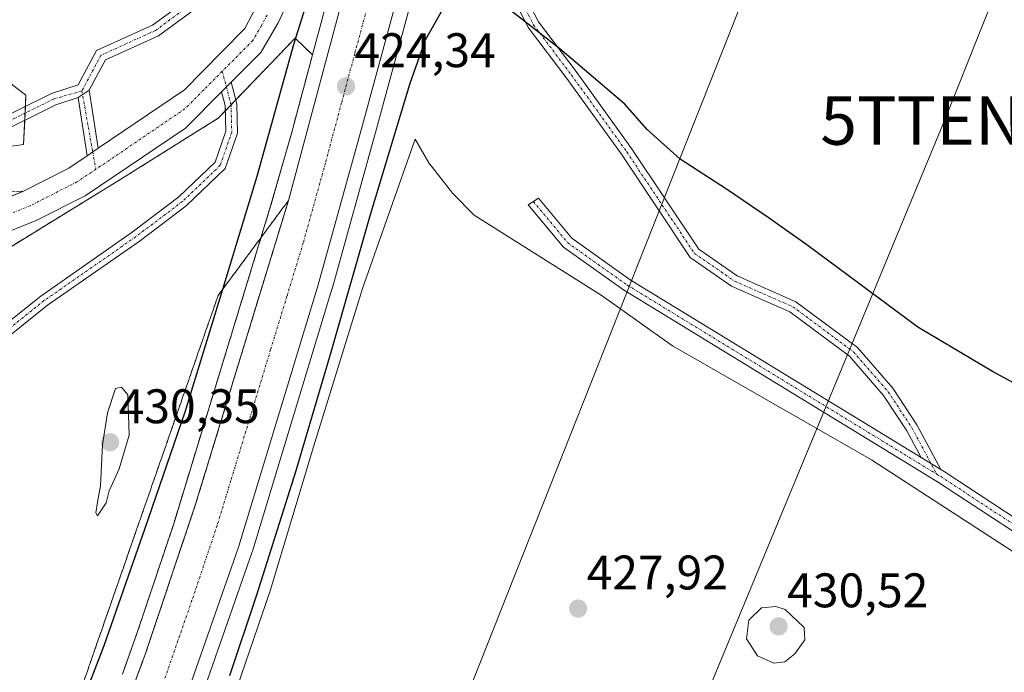
# Model space of a CAD drawing. Units: metres. Extents: x 608164 to 611635, y 4683002 to 4685369.
# Drawn here: x 611124 to 611328, y 4683670 to 4683804 of the extents above; entities that cross this region are included whole.
import ezdxf
from ezdxf.enums import TextEntityAlignment as Align

# ---------------------------------------------------------------- set-up
doc = ezdxf.new("R2010")
doc.units = ezdxf.units.M
doc.header["$MEASUREMENT"] = 0
for name, pattern in [('TRAZO_Y_PUNTO', [1, 0.5, -0.25, 0, -0.25]), ('TRAZOS', [0.75, 0.5, -0.25]), ('TRAZOSX2', [1.5, 1, -0.5])]:
    doc.linetypes.add(name, pattern=pattern)
doc.layers.get('0').update_dxf_attribs({"lineweight": 5})
for name, color, linetype, lineweight in [('Arbolado forestal', 92, 'TRAZOS', 0), ('Arbolado forestal CxS', 92, 'Continuous', 0), ('Camino', 19, 'Continuous', 0), ('Camino Cxs', 19, 'Continuous', 0), ('Camino eje', 39, 'TRAZO_Y_PUNTO', 13), ('Carretera de calzada única', 19, 'Continuous', 13), ('Carretera de calzada única Cxs', 19, 'Continuous', 13), ('Carretera de calzada única eje', 19, 'TRAZO_Y_PUNTO', 0), ('Carátula', 7, 'Continuous', 5), ('Cultivos herbáceos CxS', 92, 'Continuous', 0), ('Curva de nivel maestra', 36, 'Continuous', 30), ('Curva de nivel normal', 36, 'Continuous', 0), ('Espacio natural protegido', 2, 'Continuous', 13), ('Espacio natural protegido CxS', 2, 'Continuous', 0), ('Núcleo urbano', 19, 'Continuous', 0), ('Núcleo urbano CxS', 19, 'Continuous', 0), ('Pista no pavimentada', 254, 'Continuous', 13), ('Pista no pavimentada Cxs', 254, 'Continuous', 0), ('Pista pavimentada eje', 135, 'TRAZO_Y_PUNTO', 0), ('Punto de cota en terreno', 7, 'Continuous', 0), ('Rótulo de punto de cota en terreno', 19, 'Continuous', 0), ('Suelo desnudo', 252, 'Continuous', 0), ('Suelo desnudo CxS', 43, 'Continuous', 0), ('Talud superficial', 39, 'TRAZOSX2', 0), ('Tendido', 6, 'Continuous', 0), ('Torre de tendido puntual', 7, 'Continuous', 0)]:
    doc.layers.add(name, color=color, linetype=linetype, lineweight=lineweight)
doc.styles.add('Arial', font='txt', dxfattribs={"height": 0.2})

# ---------------------------------------------------------------- blocks, each defined once
blk = doc.blocks.new('*U150')
at = {"layer": 'Cultivos herbáceos CxS', "color": 92, "linetype": 'Continuous', "lineweight": 0}
blk.add_polyline3d([(611110.2, 4683800.53, 428.4), (611125.62, 4683788.68, 428.03), (611125.14, 4683778.51, 428.62), (611118.56, 4683777.61, 428.56)], dxfattribs=at)
blk = doc.blocks.new('*U159')
at = {"layer": 'Cultivos herbáceos CxS', "color": 92, "linetype": 'Continuous', "lineweight": 0}
blk.add_polyline3d([(611161.13, 4683662.27, 422.51), (611172.34, 4683694.4, 423.49), (611172.38, 4683694.52, 423.5), (611188.8, 4683748.64, 424.02), (611188.82, 4683748.71, 424.02), (611197.99, 4683781.72, 424.03), (611212.15, 4683833.88, 423.52), (611238.38, 4683933.33, 421.64), (611238.44, 4683933.6, 421.64), (611241.04, 4683950.42, 421.62), (611245.38, 4683968.34, 421.52), (611256.96, 4684015.36, 420.51), (611274.2, 4684079.64, 419.72), (611276.99, 4684077.44, 420.11), (611298.57, 4684078.39, 422.3), (611345.92, 4684076.82, 425.41)], dxfattribs=at)
blk = doc.blocks.new('5PATER')
at = {"layer": 'Carátula', "linetype": 'Continuous', "lineweight": 5}
h = blk.add_hatch(color=250, dxfattribs=at)
edge = h.paths.add_edge_path()
edge.add_ellipse((0, 0.01), major_axis=(-1.33, -1.34), ratio=0.999422, start_angle=0, end_angle=360)
blk = doc.blocks.new('5TTEND')
blk.add_text('5TTEND', height=10).set_placement((0, 0), align=Align.MIDDLE_CENTER)

msp = doc.modelspace()

# ---------------------------------------------------------------- linework, layer by layer
at = {"layer": 'Arbolado forestal', "color": 92, "linetype": 'TRAZOS', "lineweight": 0}
for points in [[(610975.38, 4683742.05, 435.84), (610984.65, 4683746.31, 434.01), (611005.54, 4683747.54, 432.19), (611031.34, 4683747.54, 428.57), (611054.07, 4683747.54, 428.67), (611082.94, 4683747.54, 428.86), (611106.9, 4683749.38, 429.49), (611107.47, 4683752.97, 428.69), (611114.28, 4683752.36, 428.51), (611145.22, 4683771.33, 427.75), (611165.32, 4683783.91, 427.31), (611166.79, 4683785.44, 427.23), (611167.96, 4683786.66, 427.15), (611168.94, 4683787.69, 427.09), (611181.18, 4683800.43, 424.75), (611184.78, 4683797.03, 423.97)], [(611184.78, 4683797.03, 423.97), (611180.43, 4683780.79, 423.86), (611176.06, 4683765.55, 423.72), (611156.05, 4683699.97, 423.22), (611148.67, 4683677.97, 422.69), (611145.53, 4683669.13, 422.78)]]:
    msp.add_polyline3d(points, dxfattribs=at)
at = {"layer": 'Arbolado forestal CxS', "color": 92, "linetype": 'Continuous', "lineweight": 0}
msp.add_polyline3d([(611114.28, 4683752.36, 428.51), (611145.22, 4683771.33, 427.75), (611165.32, 4683783.91, 427.31), (611181.18, 4683800.43, 424.75), (611184.78, 4683797.03, 423.97), (611184.78, 4683797.03, 423.97), (611180.43, 4683780.79, 423.86), (611176.06, 4683765.55, 423.72), (611156.05, 4683699.97, 423.22), (611148.67, 4683677.97, 422.69), (611145.53, 4683669.13, 422.78)], dxfattribs=at)
at = {"layer": 'Camino', "color": 19, "linetype": 'Continuous', "lineweight": 0}
for points in [[(611118.05, 4683782.7, 428.4), (611130.87, 4683789.04, 427.62), (611136.43, 4683790.81, 427.1), (611140.21, 4683797.87, 427.03), (611151.73, 4683803.12, 426.77), (611160.75, 4683809.73, 426.79), (611165.81, 4683815.88, 426.65), (611173.68, 4683831.89, 425.54), (611177.41, 4683842.5, 425.26), (611184, 4683857.83, 424.23), (611189.76, 4683874.22, 422.63), (611194.09, 4683882.76, 421.87), (611196.62, 4683890.19, 421.51), (611198.41, 4683905.96, 421.38), (611200.15, 4683916.91, 421.27), (611202.06, 4683927.87, 421.5), (611203.21, 4683934.74, 422.04)], [(611207.26, 4683934.32, 422.14), (611205.39, 4683927.55, 421.59), (611202.85, 4683917.55, 421.26), (611202.06, 4683905.64, 421.43), (611199.4, 4683889.95, 421.63), (611196.36, 4683881.7, 421.87), (611192.06, 4683873.24, 422.62), (611186.33, 4683856.92, 424.16), (611179.74, 4683841.59, 425.18), (611175.99, 4683830.92, 425.52), (611167.93, 4683814.52, 426.48), (611162.48, 4683807.9, 426.66), (611153, 4683800.95, 426.8), (611142.01, 4683795.94, 426.97), (611138.68, 4683789.71, 427.1)], [(611310.45, 4683713.84, 426.31), (611307.47, 4683719.4, 426.2), (611302.68, 4683726.7, 425.97), (611295.62, 4683734.79, 425.74), (611283.34, 4683743.95, 425.72), (611271.3, 4683749.23, 425.83), (611262.76, 4683755.14, 425.92), (611248.67, 4683776.27, 425.41), (611237.27, 4683792.12, 425.25), (611229.38, 4683802.56, 425.01), (611225.66, 4683809.79, 424.63)], [(611227.94, 4683810.59, 424.5), (611231.42, 4683803.84, 424.78), (611239.2, 4683793.54, 425.05), (611250.65, 4683777.64, 425.24), (611264.5, 4683756.86, 425.75), (611272.47, 4683751.34, 425.69), (611284.56, 4683746.04, 425.59), (611297.26, 4683736.56, 425.59), (611304.59, 4683728.15, 425.81), (611309.54, 4683720.63, 426.04), (611314.5, 4683711.37, 426.47)], [(611167.99, 4683791.35, 426.82), (611169.15, 4683786.9, 427.15), (611169.32, 4683780.83, 427.47), (611166.77, 4683773.53, 427.78), (611158.73, 4683765.82, 428.13), (611148.97, 4683758.46, 428.39), (611130.1, 4683745.29, 428.84), (611112.63, 4683731.32, 429.57), (611094.97, 4683719.23, 430.2), (611073.85, 4683704.62, 431.06), (611051.27, 4683689.67, 432.14), (611032.67, 4683678.86, 433.18), (611031.46, 4683680.93, 433.05), (611050, 4683691.71, 432.06), (611072.51, 4683706.61, 431.13), (611093.61, 4683721.21, 430.25), (611111.2, 4683733.25, 429.62), (611128.66, 4683747.21, 428.76), (611147.56, 4683760.4, 428.36), (611157.17, 4683767.65, 428.07), (611164.69, 4683774.86, 427.77), (611166.91, 4683781.21, 427.46), (611166.76, 4683786.56, 427.15), (611166.02, 4683789.38, 426.93)], [(611166.02, 4683789.38, 426.93), (611167.99, 4683791.35, 426.82)], [(611138.68, 4683789.71, 427.1), (611136.39, 4683788.17, 427.07)], [(611138.68, 4683789.71, 427.1), (611136.39, 4683788.17, 427.07)], [(611138.68, 4683789.71, 427.1), (611140.55, 4683777.73, 427.25)], [(611136.39, 4683788.17, 427.07), (611131.81, 4683786.71, 427.68), (611118.71, 4683780.24, 428.47)], [(611138.26, 4683776.17, 427.31), (611136.39, 4683788.17, 427.07)], [(611138.26, 4683776.17, 427.31), (611139.4, 4683776.95, 427.27), (611140.55, 4683777.73, 427.25)], [(611314.5, 4683711.37, 426.47), (611310.45, 4683713.84, 426.31)]]:
    msp.add_polyline3d(points, dxfattribs=at)
at = {"layer": 'Camino Cxs', "color": 19, "linetype": 'Continuous', "lineweight": 0}
for points in [[(611118.05, 4683782.7, 428.4), (611130.87, 4683789.04, 427.62), (611136.43, 4683790.81, 427.1), (611140.21, 4683797.87, 427.03), (611151.73, 4683803.12, 426.77), (611160.75, 4683809.73, 426.79)], [(611227.94, 4683810.59, 424.5), (611231.42, 4683803.84, 424.78), (611239.2, 4683793.54, 425.05), (611250.65, 4683777.64, 425.24), (611264.5, 4683756.86, 425.75), (611272.47, 4683751.34, 425.69), (611284.56, 4683746.04, 425.59), (611297.26, 4683736.56, 425.59), (611304.59, 4683728.15, 425.81), (611309.54, 4683720.63, 426.04), (611314.5, 4683711.37, 426.47), (611310.45, 4683713.84, 426.31), (611307.47, 4683719.4, 426.2), (611302.68, 4683726.7, 425.97), (611295.62, 4683734.79, 425.74), (611283.34, 4683743.95, 425.72), (611271.3, 4683749.23, 425.83), (611262.76, 4683755.14, 425.92), (611248.67, 4683776.27, 425.41), (611237.27, 4683792.12, 425.25), (611229.38, 4683802.56, 425.01), (611225.66, 4683809.79, 424.63)], [(611162.48, 4683807.9, 426.66), (611153, 4683800.95, 426.8), (611142.01, 4683795.94, 426.97), (611138.68, 4683789.71, 427.1), (611136.39, 4683788.17, 427.07), (611131.81, 4683786.71, 427.68), (611118.71, 4683780.24, 428.47)], [(611111.2, 4683733.25, 429.62), (611128.66, 4683747.21, 428.76), (611147.56, 4683760.4, 428.36), (611157.17, 4683767.65, 428.07), (611164.69, 4683774.86, 427.77), (611166.91, 4683781.21, 427.46), (611166.76, 4683786.56, 427.15), (611166.02, 4683789.38, 426.93), (611166.02, 4683789.38, 426.93), (611167.99, 4683791.35, 426.82), (611169.15, 4683786.9, 427.15), (611169.32, 4683780.83, 427.47), (611166.77, 4683773.53, 427.78), (611158.73, 4683765.82, 428.13), (611148.97, 4683758.46, 428.39), (611130.1, 4683745.29, 428.84), (611112.63, 4683731.32, 429.57)]]:
    msp.add_polyline3d(points, dxfattribs=at)
msp.add_polyline3d([(611140.55, 4683777.73, 427.25), (611139.4, 4683776.95, 427.27), (611138.26, 4683776.17, 427.31), (611136.39, 4683788.17, 427.07), (611138.68, 4683789.71, 427.1), (611140.55, 4683777.73, 427.25)], close=True, dxfattribs=at)
at = {"layer": 'Camino eje', "color": 39, "linetype": 'TRAZO_Y_PUNTO', "lineweight": 13}
for points in [[(611205.37, 4683935.72, 422.03), (611204.63, 4683930.83, 421.84), (611201.93, 4683919.39, 421.26), (611200.66, 4683907.56, 421.38), (611197.81, 4683888.82, 421.58), (611190.91, 4683873.73, 422.57), (611185.17, 4683857.38, 424.19), (611178.58, 4683842.05, 425.22), (611174.84, 4683831.41, 425.54), (611166.87, 4683815.2, 426.59), (611161.62, 4683808.82, 426.75), (611152.37, 4683802.04, 426.79), (611141.11, 4683796.91, 427), (611137.17, 4683789.56, 427.09)], [(611226.8, 4683810.19, 424.55), (611230.4, 4683803.2, 424.89), (611238.23, 4683792.83, 425.14), (611249.66, 4683776.95, 425.32), (611263.63, 4683756, 425.83), (611271.89, 4683750.28, 425.76), (611283.95, 4683744.99, 425.65), (611296.44, 4683735.68, 425.67), (611303.64, 4683727.42, 425.88), (611308.5, 4683720.02, 426.12), (611313.64, 4683710.43, 426.6)], [(611166.16, 4683793.61, 426.61), (611167.95, 4683786.73, 427.15), (611168.11, 4683781.02, 427.47), (611165.73, 4683774.19, 427.81), (611157.95, 4683766.73, 428.1), (611148.27, 4683759.43, 428.38), (611129.38, 4683746.25, 428.81), (611111.92, 4683732.28, 429.6), (611094.29, 4683720.22, 430.22), (611073.18, 4683705.61, 431.09), (611050.64, 4683690.69, 432.1), (611032.06, 4683679.9, 433.11)], [(611137.17, 4683789.56, 427.09), (611131.34, 4683787.88, 427.64), (611118.38, 4683781.47, 428.43)], [(611137.17, 4683789.56, 427.09), (611139.4, 4683776.95, 427.27), (611140.04, 4683773.38, 427.67)]]:
    msp.add_polyline3d(points, dxfattribs=at)
at = {"layer": 'Carretera de calzada única', "color": 19, "linetype": 'Continuous', "lineweight": 13}
for points in [[(611245, 4683984.73, 421.63), (611243.43, 4683978.75, 421.71), (611239.24, 4683958.46, 421.97), (611235.48, 4683934.09, 422.11), (611209.25, 4683834.66, 423.77), (611195.1, 4683782.51, 424.07), (611185.93, 4683749.51, 424.11), (611169.51, 4683695.39, 423.49), (611158.31, 4683663.28, 422.94)], [(611140.55, 4683777.73, 427.25), (611158.32, 4683789.8, 426.71), (611166.07, 4683797.62, 426.31), (611170.83, 4683802.43, 426.01), (611173.08, 4683806.78, 425.78), (611174.58, 4683810.83, 425.67), (611176.46, 4683814.74, 425.29), (611179.67, 4683823.07, 425.12), (611187.34, 4683839.85, 424.12), (611194.2, 4683858.63, 423.57), (611201.3, 4683876.22, 423.12), (611206.83, 4683891.08, 423.08), (611211.81, 4683907.49, 422.64), (611213.97, 4683911.97, 422.65), (611221.86, 4683925.22, 422.75)], [(610794.69, 4683042.98, 385.86), (610810.5, 4683072.56, 387.97), (610847.17, 4683136.1, 392.25), (610911.73, 4683234.14, 398.95), (610942.51, 4683279.34, 402.28), (610957.28, 4683302.31, 403.8), (610999.71, 4683367.3, 408.24), (611024.15, 4683406.39, 410.88), (611056.5, 4683462.8, 414.73), (611077.46, 4683501.51, 417.01), (611111.75, 4683574.78, 420.31), (611134.73, 4683631.27, 422), (611150.3, 4683673.38, 422.98), (611160.65, 4683704.24, 423.61), (611179.82, 4683766.93, 424.01), (611208.18, 4683872.75, 423.75), (611208.85, 4683875.3, 423.72)], [(611208.85, 4683875.3, 423.72), (611206.73, 4683874.94, 423.68), (611204.48, 4683873.14, 423.62), (611203.48, 4683870.29, 423.68), (611201.6, 4683866.23, 423.62), (611199.85, 4683861.43, 423.59), (611198.1, 4683856.77, 423.73), (611196.79, 4683853.54, 423.8), (611195.16, 4683848.81, 423.56), (611194.04, 4683845.4, 423.7), (611192.53, 4683840.62, 424.11), (611190.91, 4683835.91, 424.06), (611189.41, 4683832.14, 424), (611187.48, 4683827.52, 424.54), (611185.56, 4683822.91, 424.93), (611184.51, 4683820.33, 424.77), (611182.62, 4683815.72, 425.12), (611180.84, 4683811.06, 425.8), (611179.58, 4683807.54, 425.88), (611177.71, 4683803.63, 425.93), (611174.08, 4683797.47, 426.44), (611167.99, 4683791.35, 426.82)], [(611166.02, 4683789.38, 426.93), (611167.99, 4683791.35, 426.82)], [(611166.02, 4683789.38, 426.93), (611158.55, 4683781.88, 427.32), (611137.82, 4683767.92, 427.98), (611127.86, 4683762.84, 428.24), (611113.29, 4683756.97, 428.4), (611093.61, 4683751.85, 428.7), (611068.17, 4683749.48, 428.39), (611048.86, 4683749.9, 428.02), (611022.83, 4683752.93, 427.33), (610991.92, 4683758.72, 425.77), (610960.97, 4683762.03, 423.91), (610932.86, 4683761.71, 421.83), (610924.04, 4683760.45, 421.26), (610909.46, 4683756.61, 420.24), (610896.62, 4683752.06, 419.39), (610885.58, 4683746.98, 418.64), (610875.28, 4683741.42, 417.82), (610864.64, 4683734.34, 416.98), (610846.02, 4683718.05, 415.36), (610835.98, 4683706.43, 414.35), (610827.3, 4683695.09, 413.4), (610821.71, 4683684.82, 412.62), (610815.98, 4683672.04, 411.71), (610809.25, 4683652.31, 410.38)], [(611138.26, 4683776.17, 427.31), (611139.4, 4683776.95, 427.27), (611140.55, 4683777.73, 427.25)], [(610802.95, 4683654.26, 410.48), (610809.85, 4683674.46, 411.98), (610815.8, 4683687.74, 413), (610821.76, 4683698.69, 413.78), (610830.87, 4683710.6, 414.81), (610841.34, 4683722.7, 415.76), (610860.63, 4683739.58, 417.94), (610871.89, 4683747.07, 418.44), (610882.63, 4683752.88, 419.06), (610894.13, 4683758.17, 419.91), (610907.52, 4683762.91, 420.77), (610922.73, 4683766.92, 421.75), (610932.36, 4683768.29, 422.38), (610961.29, 4683768.63, 424.25), (610992.88, 4683765.24, 426.11), (611023.82, 4683759.44, 427.44), (611049.31, 4683756.48, 428.08), (611067.94, 4683756.08, 428.49), (611092.47, 4683758.36, 428.17), (611111.22, 4683763.24, 428.05), (611125.13, 4683768.84, 427.83), (611134.47, 4683773.61, 427.59), (611138.26, 4683776.17, 427.31)]]:
    msp.add_polyline3d(points, dxfattribs=at)
at = {"layer": 'Carretera de calzada única Cxs', "color": 19, "linetype": 'Continuous', "lineweight": 13}
for points in [[(611134.73, 4683631.27, 422), (611150.3, 4683673.38, 422.98), (611160.65, 4683704.24, 423.61), (611179.82, 4683766.93, 424.01), (611208.18, 4683872.75, 423.75), (611208.85, 4683875.3, 423.72), (611213.7, 4683893.89, 423.38), (611221.86, 4683925.22, 422.75), (611223.99, 4683933.34, 422.62), (611224.31, 4683934.58, 422.59), (611224.64, 4683935.82, 422.56), (611248.6, 4684027.8, 420.85), (611249.33, 4684030.6, 420.8), (611262.89, 4684082.61, 419.68), (611306.37, 4684247.09, 414.67), (611319.91, 4684302.1, 413.24)], [(611327.13, 4684300.6, 413.53), (611313.51, 4684245.27, 414.57), (611270.02, 4684080.73, 419.58), (611257.44, 4684032.44, 420.68), (611256.19, 4684027.65, 420.74), (611256.02, 4684027, 420.75), (611254.84, 4684022.49, 420.82), (611246.05, 4683988.76, 421.56), (611245, 4683984.73, 421.63), (611243.43, 4683978.75, 421.71), (611239.24, 4683958.46, 421.97), (611235.48, 4683934.09, 422.11), (611209.25, 4683834.66, 423.77), (611195.1, 4683782.51, 424.07), (611185.93, 4683749.51, 424.11), (611169.51, 4683695.39, 423.49), (611158.31, 4683663.28, 422.94)], [(611179.58, 4683807.54, 425.88), (611177.71, 4683803.63, 425.93), (611174.08, 4683797.47, 426.44), (611167.99, 4683791.35, 426.82), (611166.02, 4683789.38, 426.93), (611158.55, 4683781.88, 427.32), (611137.82, 4683767.92, 427.98), (611127.86, 4683762.84, 428.24), (611113.29, 4683756.97, 428.4)], [(611111.22, 4683763.24, 428.05), (611125.13, 4683768.84, 427.83), (611134.47, 4683773.61, 427.59), (611138.26, 4683776.17, 427.31), (611139.4, 4683776.95, 427.27), (611140.55, 4683777.73, 427.25), (611158.32, 4683789.8, 426.71), (611166.07, 4683797.62, 426.31), (611170.83, 4683802.43, 426.01), (611173.08, 4683806.78, 425.78)]]:
    msp.add_polyline3d(points, dxfattribs=at)
at = {"layer": 'Carretera de calzada única eje', "color": 19, "linetype": 'TRAZO_Y_PUNTO', "lineweight": 0}
for points in [[(611223.69, 4683911.67, 423.04), (611209.05, 4683854.98, 424), (611208.72, 4683853.71, 424.01), (611205.33, 4683841.06, 424.09), (611203.31, 4683833.53, 424.15), (611200.58, 4683823.34, 424.18), (611193.5, 4683797.27, 424.3), (611190.77, 4683787.09, 424.34), (611187.46, 4683774.72, 424.32), (611182.88, 4683758.22, 424.28), (611179.5, 4683747.18, 424.2), (611176.13, 4683736.15, 424.14), (611167.92, 4683709.09, 423.86), (611165.08, 4683699.82, 423.79), (611159.9, 4683684.39, 423.51), (611154.31, 4683668.33, 423.22)], [(611175.39, 4683805.21, 425.99), (611174.27, 4683803.03, 426.11), (611172.45, 4683799.95, 426.27), (611170.07, 4683797.54, 426.41), (611166.16, 4683793.61, 426.61)], [(611166.16, 4683793.61, 426.61), (611162.31, 4683789.75, 426.83), (611158.43, 4683785.84, 427.02), (611146.51, 4683777.74, 427.45), (611140.04, 4683773.38, 427.67)], [(611140.04, 4683773.38, 427.67), (611136.14, 4683770.76, 427.82), (611126.49, 4683765.84, 428.06), (611119.54, 4683763.04, 428.17)]]:
    msp.add_polyline3d(points, dxfattribs=at)
at = {"layer": 'Cultivos herbáceos CxS', "color": 92, "linetype": 'Continuous', "lineweight": 0}
for points in [[(611274.2, 4684079.64, 419.72), (611260.96, 4684030.27, 420.6), (611260.34, 4684027.95, 420.63), (611259.75, 4684025.74, 420.65), (611256.96, 4684015.36, 420.51), (611248.77, 4683982.11, 421.51), (611248.26, 4683980.04, 421.53), (611247.47, 4683976.81, 421.55), (611245.38, 4683968.34, 421.52), (611241.04, 4683950.42, 421.62), (611238.44, 4683933.6, 421.64), (611238.38, 4683933.33, 421.64), (611212.15, 4683833.89, 423.52), (611197.99, 4683781.72, 424.03), (611188.82, 4683748.71, 424.02), (611188.8, 4683748.64, 424.02), (611172.38, 4683694.52, 423.5), (611172.34, 4683694.4, 423.49), (611161.13, 4683662.27, 422.51), (611147.94, 4683626.08, 422.18), (611147.9, 4683625.98, 422.17), (611140.8, 4683608.61, 421.22)], [(611110.2, 4683800.53, 428.4), (611125.62, 4683788.68, 428.03), (611125.51, 4683786.39, 428.05), (611125.44, 4683784.96, 428.06), (611125.38, 4683783.53, 428.07), (611125.14, 4683778.51, 428.62), (611118.55, 4683777.61, 428.56)]]:
    msp.add_polyline3d(points, dxfattribs=at)
at = {"layer": 'Curva de nivel maestra', "color": 36, "linetype": 'Continuous', "lineweight": 30}
for points in [[(611343.1, 4683721.92, 425), (611325.17, 4683731.6, 425), (611309.77, 4683740.78, 425), (611287.11, 4683757.6, 425), (611278.87, 4683763.39, 425), (611270.26, 4683769.28, 425), (611260.67, 4683775.47, 425), (611253.85, 4683781.58, 425), (611249.22, 4683786.79, 425), (611235.83, 4683798.26, 425), (611225.86, 4683806.03, 425), (611220.37, 4683809.36, 425), (611219.24, 4683808.26, 425), (611218.26, 4683806.78, 425), (611216.55, 4683807.52, 425), (611213.86, 4683808.14, 425), (611212.17, 4683807.35, 425), (611208.01, 4683800.03, 425), (611204.88, 4683791.06, 425), (611196.69, 4683763.96, 425), (611188.66, 4683735.79, 425), (611181.35, 4683711.13, 425), (611173.2, 4683685.46, 425), (611167.63, 4683668.8, 425)], [(611126.55, 4683635.61, 425), (611141.79, 4683675.06, 425), (611150.26, 4683699.31, 425), (611158.51, 4683723.33, 425), (611166.24, 4683748.6, 425), (611173.38, 4683771.94, 425), (611180.96, 4683799.41, 425), (611183.78, 4683808.4, 425)]]:
    msp.add_polyline3d(points, dxfattribs=at)
at = {"layer": 'Curva de nivel normal', "color": 36, "linetype": 'Continuous', "lineweight": 0}
for points in [[(611140.4, 4683701.81, 430), (611142.15, 4683704.48, 430), (611142.81, 4683706.98, 430), (611144.86, 4683711.52, 430), (611146.91, 4683718.49, 430), (611146.65, 4683726.82, 430), (611145.36, 4683728.41, 430), (611144.13, 4683728.09, 430), (611142.45, 4683723.06, 430), (611141.4, 4683716.51, 430), (611141.04, 4683708.02, 430), (611140.38, 4683704.67, 430), (611140.05, 4683702.47, 430), (611140.4, 4683701.81, 430)], [(611279.98, 4683671.42, 430), (611282.28, 4683671.69, 430), (611284.38, 4683673.32, 430), (611286.43, 4683676.22, 430), (611286.3, 4683678.76, 430), (611282.33, 4683682.51, 430), (611280.42, 4683683.14, 430), (611277.44, 4683682.83, 430), (611274.88, 4683680.26, 430), (611274.36, 4683676.47, 430), (611276.66, 4683672.91, 430), (611279.98, 4683671.42, 430)]]:
    msp.add_polyline3d(points, dxfattribs=at)
at = {"layer": 'Espacio natural protegido', "color": 2, "linetype": 'Continuous', "lineweight": 13}
msp.add_polyline3d([(611166.66, 4683659.06, 425.91), (611176.07, 4683686.34, 426.29), (611184.96, 4683716.04, 426.22), (611195.13, 4683748.78, 426.24), (611205.94, 4683779.6, 426.55), (611208.77, 4683774.69, 427.09), (611213.77, 4683768.34, 427.35), (611218.18, 4683763.9, 427.26), (611244.35, 4683747.4, 427.02), (611259.11, 4683736.93, 427.05), (611300.14, 4683713.37, 427.1), (611339.77, 4683687.74, 426.92), (611354.78, 4683679.6, 426.67), (611383.38, 4683665.88, 426.33)], dxfattribs=at)
at = {"layer": 'Espacio natural protegido CxS', "color": 2, "linetype": 'Continuous', "lineweight": 0}
msp.add_polyline3d([(611166.66, 4683659.06, 425.91), (611176.07, 4683686.34, 426.29), (611184.96, 4683716.04, 426.22), (611195.13, 4683748.78, 426.24), (611205.94, 4683779.6, 426.55), (611208.77, 4683774.69, 427.09), (611213.77, 4683768.34, 427.35), (611218.18, 4683763.9, 427.26), (611244.35, 4683747.39, 427.02), (611259.11, 4683736.93, 427.05), (611300.14, 4683713.37, 427.1), (611339.77, 4683687.74, 426.92), (611354.78, 4683679.6, 426.67), (611383.38, 4683665.88, 426.33)], dxfattribs=at)
at = {"layer": 'Núcleo urbano', "color": 19, "linetype": 'Continuous', "lineweight": 0}
for points in [[(611274.2, 4684079.64, 419.72), (611260.96, 4684030.27, 420.6), (611260.34, 4684027.95, 420.63), (611259.75, 4684025.74, 420.65), (611256.96, 4684015.36, 420.51), (611248.77, 4683982.11, 421.51), (611248.26, 4683980.04, 421.53), (611247.47, 4683976.81, 421.55), (611245.38, 4683968.34, 421.52), (611241.04, 4683950.42, 421.62), (611238.44, 4683933.6, 421.64), (611238.38, 4683933.33, 421.64), (611212.15, 4683833.89, 423.52), (611197.99, 4683781.72, 424.03), (611188.82, 4683748.71, 424.02), (611188.8, 4683748.64, 424.02), (611172.38, 4683694.52, 423.5), (611172.34, 4683694.4, 423.49), (611161.13, 4683662.27, 422.51), (611147.94, 4683626.08, 422.18), (611147.9, 4683625.98, 422.17), (611140.8, 4683608.61, 421.22)], [(611208.31, 4683885.1, 423.48), (611207.92, 4683883.62, 423.51), (611205.95, 4683876.06, 423.6), (611205.37, 4683873.85, 423.63), (611205.28, 4683873.52, 423.64), (611184.78, 4683797.03, 423.97)], [(611184.78, 4683797.03, 423.97), (611180.43, 4683780.79, 423.86), (611176.06, 4683765.55, 423.72), (611156.05, 4683699.97, 423.22), (611148.67, 4683677.97, 422.69), (611145.53, 4683669.13, 422.78)]]:
    msp.add_polyline3d(points, dxfattribs=at)
at = {"layer": 'Núcleo urbano CxS', "color": 19, "linetype": 'Continuous', "lineweight": 0}
for points in [[(611332.65, 4684306.26, 413.43), (611328.05, 4684287.47, 413.65), (611324.46, 4684272.8, 413.26), (611324.44, 4684272.73, 413.26), (611308.05, 4684208.2, 414.79), (611308.02, 4684208.1, 414.8), (611308.01, 4684208.04, 414.8), (611295.41, 4684162.37, 417.04), (611275.74, 4684085.37, 419.39), (611275.71, 4684085.28, 419.4), (611274.2, 4684079.64, 419.72), (611256.96, 4684015.36, 420.51), (611245.38, 4683968.34, 421.52), (611241.04, 4683950.42, 421.62), (611238.44, 4683933.6, 421.64), (611238.38, 4683933.33, 421.64), (611212.15, 4683833.88, 423.52), (611197.99, 4683781.72, 424.03), (611188.82, 4683748.71, 424.02), (611188.8, 4683748.64, 424.02), (611172.38, 4683694.52, 423.5), (611172.34, 4683694.4, 423.49), (611161.13, 4683662.27, 422.51)], [(611145.53, 4683669.13, 422.78), (611148.67, 4683677.97, 422.69), (611156.05, 4683699.97, 423.22), (611176.06, 4683765.55, 423.72), (611180.43, 4683780.79, 423.86), (611184.78, 4683797.03, 423.97), (611205.28, 4683873.52, 423.64), (611205.95, 4683876.06, 423.6), (611208.31, 4683885.1, 423.48), (611210.8, 4683894.65, 423.22), (611214.27, 4683907.99, 422.85), (611214.27, 4683907.99, 422.85), (611218.55, 4683925.6, 422.56), (611219.4, 4683929.13, 422.6), (611225.68, 4683955.01, 421.65), (611229.84, 4683972.13, 421.55), (611229.84, 4683972.14, 421.55), (611229.85, 4683972.16, 421.55), (611241.45, 4684019.27, 420.81), (611241.49, 4684019.43, 420.8), (611260.25, 4684089.38, 419.43)]]:
    msp.add_polyline3d(points, dxfattribs=at)
at = {"layer": 'Pista no pavimentada', "color": 254, "linetype": 'Continuous', "lineweight": 13}
for points in [[(611466.41, 4683639.22, 426.17), (611464.65, 4683640.07, 426.23), (611427.2, 4683652.53, 426.29), (611412.81, 4683656.3, 426.26), (611361.57, 4683679.65, 426.47), (611344.05, 4683689.02, 426.58), (611313.82, 4683708.86, 426.72), (611248.98, 4683748.46, 426.73), (611236.58, 4683757.31, 426.66), (611229.32, 4683766.02, 426.52), (611231.41, 4683767.42, 426.42), (611238.29, 4683759.15, 426.47), (611250.36, 4683750.55, 426.51), (611310.45, 4683713.84, 426.31)], [(611314.5, 4683711.37, 426.47), (611310.45, 4683713.84, 426.31)], [(611314.5, 4683711.37, 426.47), (611315.15, 4683710.97, 426.46), (611345.33, 4683691.17, 426.39), (611362.68, 4683681.9, 426.35), (611413.65, 4683658.66, 426.27), (611427.91, 4683654.93, 426.39), (611465.6, 4683642.39, 426.37), (611511.5, 4683620.04, 425.54), (611527.64, 4683613.67, 425.26)]]:
    msp.add_polyline3d(points, dxfattribs=at)
at = {"layer": 'Pista no pavimentada Cxs', "color": 254, "linetype": 'Continuous', "lineweight": 0}
msp.add_polyline3d([(611412.81, 4683656.3, 426.26), (611361.57, 4683679.65, 426.47), (611344.05, 4683689.02, 426.58), (611313.82, 4683708.86, 426.72), (611248.98, 4683748.46, 426.73), (611236.58, 4683757.31, 426.66), (611229.32, 4683766.02, 426.52), (611231.41, 4683767.42, 426.42), (611238.29, 4683759.15, 426.47), (611250.36, 4683750.55, 426.51), (611310.45, 4683713.84, 426.31), (611310.45, 4683713.84, 426.31), (611314.5, 4683711.37, 426.47), (611315.15, 4683710.97, 426.46), (611345.33, 4683691.17, 426.39), (611362.68, 4683681.9, 426.35), (611413.65, 4683658.66, 426.27)], dxfattribs=at)
at = {"layer": 'Pista pavimentada eje', "color": 135, "linetype": 'TRAZO_Y_PUNTO', "lineweight": 0}
for points in [[(611230.37, 4683766.72, 426.47), (611237.44, 4683758.23, 426.52), (611249.67, 4683749.51, 426.61), (611313.64, 4683710.43, 426.6)], [(611313.64, 4683710.43, 426.6), (611314.49, 4683709.92, 426.57), (611344.69, 4683690.1, 426.47), (611362.13, 4683680.78, 426.4), (611413.23, 4683657.48, 426.27), (611427.56, 4683653.73, 426.31), (611468.03, 4683639.82, 426.22)]]:
    msp.add_polyline3d(points, dxfattribs=at)
at = {"layer": 'Suelo desnudo', "color": 252, "linetype": 'Continuous', "lineweight": 0}
for points in [[(611208.31, 4683885.1, 423.48), (611207.92, 4683883.62, 423.51), (611205.95, 4683876.06, 423.6), (611205.37, 4683873.85, 423.63), (611205.28, 4683873.52, 423.64), (611184.78, 4683797.03, 423.97)], [(610975.38, 4683742.05, 435.84), (610984.65, 4683746.31, 434.01), (611005.54, 4683747.54, 432.19), (611031.34, 4683747.54, 428.57), (611054.07, 4683747.54, 428.67), (611082.94, 4683747.54, 428.86), (611106.9, 4683749.38, 429.49), (611107.47, 4683752.97, 428.69), (611114.28, 4683752.36, 428.51), (611145.22, 4683771.33, 427.75), (611165.32, 4683783.91, 427.31), (611166.79, 4683785.44, 427.23), (611167.96, 4683786.66, 427.15), (611168.94, 4683787.69, 427.09), (611181.18, 4683800.43, 424.75), (611184.78, 4683797.03, 423.97)], [(611110.2, 4683800.53, 428.4), (611125.62, 4683788.68, 428.03), (611125.51, 4683786.39, 428.05), (611125.44, 4683784.96, 428.06), (611125.38, 4683783.53, 428.07), (611125.14, 4683778.51, 428.62), (611118.55, 4683777.61, 428.56)]]:
    msp.add_polyline3d(points, dxfattribs=at)
at = {"layer": 'Suelo desnudo CxS', "color": 43, "linetype": 'Continuous', "lineweight": 0}
for points in [[(611114.28, 4683846.13, 425.7), (611142.74, 4683834.13, 425.27), (611151.69, 4683830.36, 425.5), (611172.64, 4683830.67, 425.62), (611178.88, 4683838.39, 425.16), (611177.48, 4683847.26, 425.31), (611161.35, 4683856.83, 425.1), (611145.19, 4683883.64, 423.84), (611145.76, 4683887.46, 423.55), (611149.59, 4683896.44, 422.59), (611193.45, 4683887.88, 421.6), (611208.31, 4683885.1, 423.48), (611208.31, 4683885.1, 423.48), (611205.95, 4683876.06, 423.6), (611205.28, 4683873.52, 423.64), (611184.78, 4683797.03, 423.97), (611181.18, 4683800.43, 424.75), (611165.32, 4683783.91, 427.31), (611145.22, 4683771.33, 427.75), (611114.28, 4683752.36, 428.51)], [(611118.56, 4683777.61, 428.56), (611125.14, 4683778.51, 428.62), (611125.62, 4683788.68, 428.03), (611110.2, 4683800.53, 428.4)]]:
    msp.add_polyline3d(points, dxfattribs=at)
at = {"layer": 'Talud superficial', "color": 39, "linetype": 'TRAZOSX2', "lineweight": 0}
for points in [[(611116.42, 4683768.48, 428.1), (611125.13, 4683768.84, 428.1)], [(611125.13, 4683768.84, 411.84), (611120.49, 4683766.97, 411.84)], [(611123.68, 4683768.78, 427.85), (611125.13, 4683768.84, 427.83), (611123.58, 4683768.22, 427.86)], [(611179.82, 4683766.93, 424.28), (611176.91, 4683763.01, 424.28), (611174.01, 4683759.09, 424.28), (611171.1, 4683755.17, 424.28), (611168.2, 4683751.24, 424.28), (611166.24, 4683748.6, 424.28), (611165.29, 4683747.32, 424.28), (611163.71, 4683742.77, 424.28), (611162.12, 4683738.22, 424.28), (611158.96, 4683729.12, 424.28), (611157.37, 4683724.57, 424.28), (611154.21, 4683715.47, 424.28), (611152.62, 4683710.92, 424.28), (611151.04, 4683706.38, 424.28), (611149.45, 4683701.83, 424.28), (611146.29, 4683692.73, 424.28), (611144.7, 4683688.18, 424.28), (611143.12, 4683683.63, 424.28), (611141.53, 4683679.08, 424.28), (611138.37, 4683669.98, 424.28), (611136.78, 4683665.43, 424.28)], [(611137.84, 4683668.46, 426.01), (611138.37, 4683669.98, 425.86), (611138.9, 4683671.5, 425.71), (611139.42, 4683673.01, 425.58), (611139.95, 4683674.53, 425.54), (611140.48, 4683676.05, 425.61), (611141, 4683677.56, 425.79), (611141.53, 4683679.08, 425.99), (611142.06, 4683680.6, 426.01), (611142.59, 4683682.11, 426.03), (611143.12, 4683683.63, 426.03), (611143.65, 4683685.15, 426), (611144.17, 4683686.66, 426.01), (611144.7, 4683688.18, 426.06), (611145.23, 4683689.7, 426.13), (611145.76, 4683691.21, 426.25), (611146.29, 4683692.73, 426.43), (611146.82, 4683694.25, 426.42), (611147.34, 4683695.76, 426.19), (611147.87, 4683697.28, 425.93), (611148.4, 4683698.8, 425.68), (611148.92, 4683700.31, 425.56), (611149.45, 4683701.83, 425.46), (611149.98, 4683703.35, 425.39), (611150.51, 4683704.86, 425.47), (611151.04, 4683706.38, 425.65), (611151.57, 4683707.89, 425.93), (611152.09, 4683709.41, 426.1), (611152.62, 4683710.92, 426.17), (611153.15, 4683712.44, 426.17), (611153.68, 4683713.95, 426.09), (611154.21, 4683715.47, 426.01), (611154.74, 4683716.99, 426.03), (611155.26, 4683718.5, 426.16), (611155.79, 4683720.02, 426.22), (611156.32, 4683721.54, 426.32), (611156.84, 4683723.05, 426.37), (611157.37, 4683724.57, 426.29), (611157.9, 4683726.09, 426.15), (611158.43, 4683727.6, 425.98), (611158.96, 4683729.12, 425.78), (611159.49, 4683730.64, 425.61), (611160.01, 4683732.15, 425.5), (611160.54, 4683733.67, 425.47), (611161.07, 4683735.19, 425.55), (611161.59, 4683736.7, 425.7), (611162.12, 4683738.22, 425.81), (611162.65, 4683739.74, 425.78), (611163.18, 4683741.25, 425.69), (611163.71, 4683742.77, 425.55), (611164.24, 4683744.29, 425.31), (611164.76, 4683745.8, 425.04), (611165.29, 4683747.32, 424.81), (611166.26, 4683748.63, 424.27), (611167.23, 4683749.93, 424.32), (611168.2, 4683751.24, 424.32), (611169.17, 4683752.55, 424.15), (611170.13, 4683753.86, 423.83), (611171.1, 4683755.17, 423.41), (611172.07, 4683756.48, 423.3), (611173.04, 4683757.78, 423.48), (611174.01, 4683759.09, 423.7), (611174.98, 4683760.4, 423.88), (611175.94, 4683761.7, 423.91), (611176.91, 4683763.01, 423.87), (611177.88, 4683764.32, 423.88), (611178.85, 4683765.62, 423.92), (611179.82, 4683766.93, 424.01), (611179.36, 4683765.44, 424), (611178.91, 4683763.94, 424.01), (611178.45, 4683762.45, 424.02), (611177.99, 4683760.96, 424.03), (611177.54, 4683759.46, 424.06), (611177.08, 4683757.97, 424.08), (611176.62, 4683756.48, 424.09), (611176.17, 4683754.99, 424.04), (611175.71, 4683753.5, 423.97), (611175.25, 4683752.01, 423.92), (611174.8, 4683750.51, 423.88), (611174.34, 4683749.02, 423.86), (611173.88, 4683747.53, 423.85), (611173.43, 4683746.03, 423.85), (611172.97, 4683744.54, 423.87), (611172.51, 4683743.05, 423.9), (611172.06, 4683741.55, 423.91), (611171.6, 4683740.06, 423.93), (611171.14, 4683738.57, 423.91), (611170.69, 4683737.07, 423.84), (611170.23, 4683735.58, 423.78), (611169.78, 4683734.09, 423.72), (611169.32, 4683732.6, 423.68), (611168.87, 4683731.11, 423.67), (611168.41, 4683729.62, 423.68), (611167.96, 4683728.12, 423.7), (611167.5, 4683726.63, 423.73), (611167.04, 4683725.14, 423.79), (611166.59, 4683723.64, 423.86), (611166.13, 4683722.15, 423.8), (611165.67, 4683720.66, 423.73), (611165.22, 4683719.16, 423.68), (611164.76, 4683717.67, 423.65), (611164.3, 4683716.18, 423.63), (611163.85, 4683714.69, 423.63), (611163.39, 4683713.2, 423.64), (611162.93, 4683711.71, 423.66), (611162.48, 4683710.21, 423.69), (611162.02, 4683708.72, 423.72), (611161.56, 4683707.23, 423.73), (611161.11, 4683705.73, 423.67), (611160.65, 4683704.24, 423.61), (611160.16, 4683702.77, 423.55), (611159.66, 4683701.3, 423.5), (611159.17, 4683699.83, 423.48), (611158.68, 4683698.36, 423.48), (611158.18, 4683696.89, 423.47), (611157.69, 4683695.42, 423.48), (611157.2, 4683693.95, 423.51), (611156.7, 4683692.48, 423.5), (611156.21, 4683691.01, 423.43), (611155.72, 4683689.54, 423.33), (611155.23, 4683688.08, 423.24), (611154.74, 4683686.61, 423.19), (611154.25, 4683685.14, 423.15), (611153.75, 4683683.67, 423.15), (611153.26, 4683682.2, 423.15), (611152.77, 4683680.73, 423.16), (611152.27, 4683679.26, 423.18), (611151.78, 4683677.79, 423.19), (611151.29, 4683676.32, 423.14), (611150.79, 4683674.85, 423.06), (611150.3, 4683673.38, 422.98), (611149.72, 4683671.82, 422.92), (611149.15, 4683670.26, 422.9), (611148.57, 4683668.7, 422.91)], [(611179.82, 4683766.93, 424.28), (611177.08, 4683757.97, 424.28), (611175.71, 4683753.5, 424.28), (611171.14, 4683738.57, 424.28), (611170.23, 4683735.58, 424.28), (611168.87, 4683731.11, 424.28), (611164.76, 4683717.67, 424.28), (611163.39, 4683713.2, 424.28), (611160.65, 4683704.24, 424.28), (611156.21, 4683691.01, 424.28), (611154.74, 4683686.61, 424.28), (611150.3, 4683673.38, 424.28), (611143.38, 4683654.66, 424.28)]]:
    msp.add_polyline3d(points, dxfattribs=at)
at = {"layer": 'Tendido', "color": 6, "linetype": 'Continuous', "lineweight": 0}
for points in [[(611555.26, 4684708.04, 417.01), (611493.63, 4684488.57, 411.38), (611430.54, 4684266.09, 413.83), (611380.5, 4684082.31, 423.82), (611292.34, 4683855.71, 419.64), (611213.67, 4683657.07, 427.1), (611138.64, 4683469.88, 438.96), (611087.65, 4683341.17, 432.85), (610994.35, 4683104.04, 390.2), (610970.95, 4683045.74, 383.94)], [(611382.85, 4683952.67, 418.02), (611315.21, 4683783.43, 422.46), (611257.25, 4683643.39, 428.5), (611179.84, 4683450.27, 438.07), (611123.56, 4683311.18, 435.29), (611084.13, 4683214.66, 418.87), (611016.24, 4683049.99, 389.27), (611014.81, 4683046.43, 388.9)]]:
    msp.add_polyline3d(points, dxfattribs=at)

# ---------------------------------------------------------------- block references
at = {"layer": 'Cultivos herbáceos CxS', "color": 92, "linetype": 'Continuous', "lineweight": 0}
for name in ['*U150', '*U159']:
    msp.add_blockref(name, (0, 0), dxfattribs=at)
at = {"layer": 'Punto de cota en terreno', "linetype": 'Continuous', "lineweight": 0}
for p in [(611191.69, 4683790.5, 424.34), (611143, 4683717, 430.35), (611239.6, 4683682.68, 427.92), (611281, 4683679, 430.52)]:
    msp.add_blockref('5PATER', p, dxfattribs=at)
at = {"layer": 'Torre de tendido puntual', "linetype": 'Continuous', "lineweight": 0}
msp.add_blockref('5TTEND', (611315.21, 4683783.43, 422.35), dxfattribs=at)

# ---------------------------------------------------------------- texts
at = {"layer": 'Rótulo de punto de cota en terreno', "color": 19, "linetype": 'Continuous', "lineweight": 0, "style": 'Arial'}
for s, p in [('424,34', (611193.45, 4683792.26)), ('430,35', (611144.76, 4683718.76)), ('427,92', (611241.36, 4683684.44)), ('430,52', (611282.76, 4683680.76))]:
    msp.add_text(s, height=7, dxfattribs=at).set_placement(p, align=Align.BOTTOM_LEFT)

doc.saveas('drawing.dxf')
